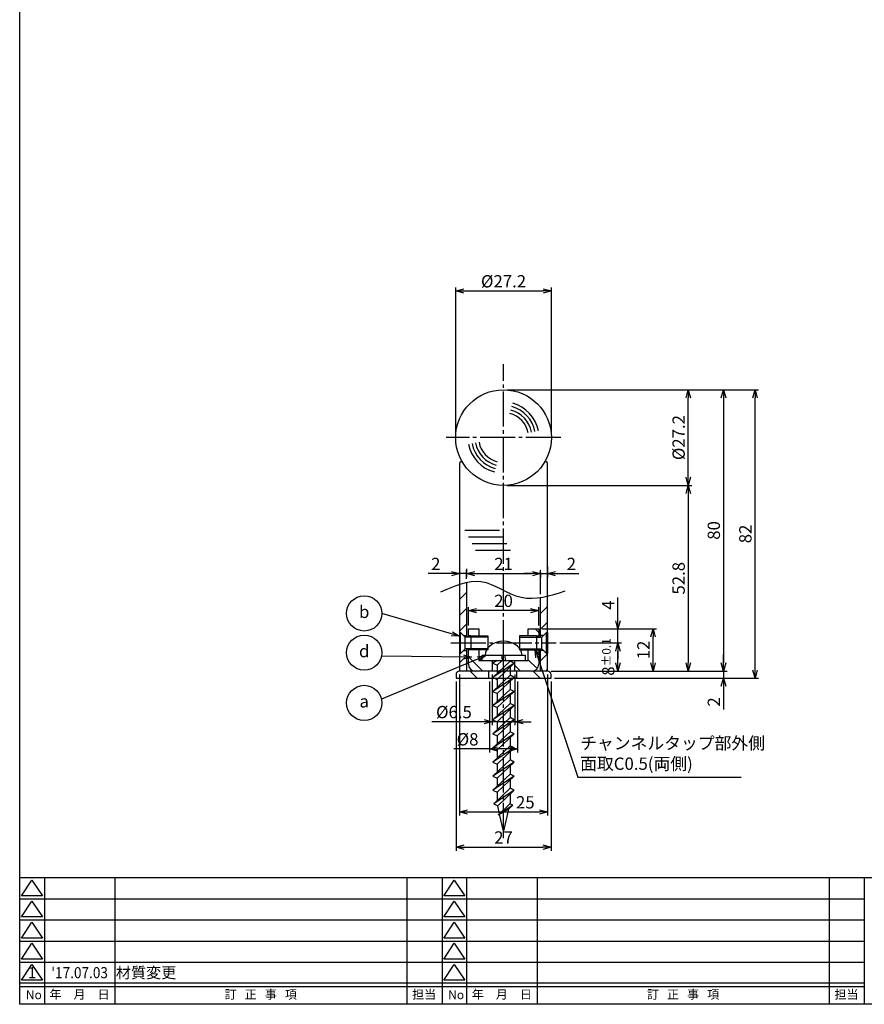
# Model space of a CAD drawing. Extents: x 0 to 807, y 0 to 560.
# Drawn here: x 0 to 240, y 0 to 280 of the extents above; entities that cross this region are included whole.
import ezdxf
from ezdxf.enums import TextEntityAlignment as Align

# ---------------------------------------------------------------- set-up
doc = ezdxf.new("R2010")
doc.units = 0
doc.linetypes.add('CENS', pattern=[13, 10, -1, 1, -1])
doc.linetypes.add('DIMENSION', pattern=[2e-15, 1e-15, 1e-15])
doc.layers.get('0').update_dxf_attribs({"linetype": 'CONTINUOUS'})
doc.layers.get('Defpoints').update_dxf_attribs({"linetype": 'CONTINUOUS'})
for name, color, linetype in [('ASKPAPERFRAME', 7, 'CONTINUOUS'), ('ASKPAPERSIZE', 7, 'CONTINUOUS'), ('製品', 7, 'CONTINUOUS')]:
    doc.layers.add(name, color=color, linetype=linetype)
doc.styles.add('STD', font='TXT', dxfattribs={"bigfont": 'BIGFONT'})
doc.dimstyles.new('ﾕﾆｵﾝ2002', dxfattribs={"dimtxt": 3.5, "dimasz": 2.3, "dimexe": 1, "dimexo": 1, "dimgap": 1, "dimtad": 0, "dimdsep": 46, "dimtxsty": 'STD', "dimblk": 'OPEN30', "dimcen": 0, "dimclrd": 3, "dimclre": 3, "dimclrt": 4, "dimazin": 2, "dimtfac": 1, "dimtmove": 2, "dimatfit": 3, "dimldrblk": 'OPEN30', "dimfxl": 1, "dimtolj": 1, "dimtzin": 0, "dimarcsym": 0})

# ---------------------------------------------------------------- blocks, each defined once
blk = doc.blocks.new('_Open30')
at = {"color": 0, "linetype": 'ByBlock', "lineweight": -2}
for p, q in [((-1, 0.27), (0, 0)), ((0, 0), (-1, -0.27)), ((0, 0), (-1, 0))]:
    blk.add_line(p, q, dxfattribs=at)
blk = doc.blocks.new('*D45')
at = {"layer": 'Defpoints', "color": 0, "linetype": 'DIMENSION'}
for p in [(152.49, 102.76), (169.99, 102.76), (149.99, 94.76)]:
    blk.add_point(p, dxfattribs=at)
at = {"layer": '製品', "color": 3, "linetype": 'DIMENSION', "lineweight": -2}
for p, q in [((153.49, 102.76), (170.99, 102.76)), ((169.99, 97.06), (169.99, 100.46)), ((150.99, 94.76), (170.99, 94.76))]:
    blk.add_line(p, q, dxfattribs=at)
at = {"layer": '製品', "color": 3, "linetype": 'DIMENSION', "lineweight": -2, "xscale": 2.3, "yscale": 2.3, "zscale": 2.3}
for p, rotation in [((169.99, 102.76), 90), ((169.99, 94.76), 270)]:
    blk.add_blockref('_Open30', p, dxfattribs=dict(at, rotation=rotation))
at = {"layer": '製品', "color": 4, "linetype": 'DIMENSION', "insert": (167.24, 98.76), "char_height": 3.5, "attachment_point": 5, "rotation": 90, "style": 'STD'}
blk.add_mtext('\\A1;8{\\H0.7x;±0.1}', dxfattribs=at)
blk = doc.blocks.new('*D46')
at = {"layer": 'Defpoints', "color": 0, "linetype": 'DIMENSION'}
for p in [(137.49, 147.56), (161.99, 94.76), (189.99, 94.76)]:
    blk.add_point(p, dxfattribs=at)
at = {"layer": '製品', "color": 3, "linetype": 'DIMENSION', "lineweight": -2}
for p, q in [((138.49, 147.56), (190.99, 147.56)), ((189.99, 145.26), (189.99, 97.06)), ((162.99, 94.76), (190.99, 94.76))]:
    blk.add_line(p, q, dxfattribs=at)
at = {"layer": '製品', "color": 3, "linetype": 'DIMENSION', "lineweight": -2, "xscale": 2.3, "yscale": 2.3, "zscale": 2.3}
for p, rotation in [((189.99, 147.56), 90), ((189.99, 94.76), 270)]:
    blk.add_blockref('_Open30', p, dxfattribs=dict(at, rotation=rotation))
at = {"layer": '製品', "color": 4, "linetype": 'DIMENSION', "insert": (187.24, 121.16), "char_height": 3.5, "attachment_point": 5, "rotation": 90, "style": 'STD'}
blk.add_mtext('\\A1;52.8', dxfattribs=at)
blk = doc.blocks.new('*D47')
at = {"layer": 'Defpoints', "color": 0, "linetype": 'DIMENSION'}
for p in [(137.49, 174.76), (189.99, 174.76), (169.99, 147.56)]:
    blk.add_point(p, dxfattribs=at)
at = {"layer": '製品', "color": 3, "linetype": 'DIMENSION', "lineweight": -2}
for p, q in [((138.49, 174.76), (190.99, 174.76)), ((189.99, 149.86), (189.99, 172.46)), ((170.99, 147.56), (190.99, 147.56))]:
    blk.add_line(p, q, dxfattribs=at)
at = {"layer": '製品', "color": 3, "linetype": 'DIMENSION', "lineweight": -2, "xscale": 2.3, "yscale": 2.3, "zscale": 2.3}
for p, rotation in [((189.99, 174.76), 90), ((189.99, 147.56), 270)]:
    blk.add_blockref('_Open30', p, dxfattribs=dict(at, rotation=rotation))
at = {"layer": '製品', "color": 4, "linetype": 'DIMENSION', "insert": (187.24, 161.16), "char_height": 3.5, "attachment_point": 5, "rotation": 90, "style": 'STD'}
blk.add_mtext('\\A1;%%c27.2', dxfattribs=at)
blk = doc.blocks.new('*D48')
at = {"layer": 'Defpoints', "color": 0, "linetype": 'DIMENSION'}
for p in [(178.38, 174.76), (184.32, 94.76), (199.99, 94.76)]:
    blk.add_point(p, dxfattribs=at)
at = {"layer": '製品', "color": 3, "linetype": 'DIMENSION', "lineweight": -2}
for p, q in [((179.38, 174.76), (200.99, 174.76)), ((199.99, 172.46), (199.99, 97.06)), ((185.32, 94.76), (200.99, 94.76))]:
    blk.add_line(p, q, dxfattribs=at)
at = {"layer": '製品', "color": 3, "linetype": 'DIMENSION', "lineweight": -2, "xscale": 2.3, "yscale": 2.3, "zscale": 2.3}
for p, rotation in [((199.99, 174.76), 90), ((199.99, 94.76), 270)]:
    blk.add_blockref('_Open30', p, dxfattribs=dict(at, rotation=rotation))
at = {"layer": '製品', "color": 4, "linetype": 'DIMENSION', "insert": (197.24, 134.76), "char_height": 3.5, "attachment_point": 5, "rotation": 90, "style": 'STD'}
blk.add_mtext('\\A1;80', dxfattribs=at)
blk = doc.blocks.new('*D49')
at = {"layer": 'Defpoints', "color": 0, "linetype": 'DIMENSION'}
for p in [(151.09, 202.86), (123.89, 161.16), (151.09, 161.16)]:
    blk.add_point(p, dxfattribs=at)
at = {"layer": '製品', "color": 3, "linetype": 'DIMENSION', "lineweight": -2}
for p, q in [((123.89, 162.16), (123.89, 203.86)), ((126.19, 202.86), (148.79, 202.86)), ((151.09, 162.16), (151.09, 203.86))]:
    blk.add_line(p, q, dxfattribs=at)
at = {"layer": '製品', "color": 3, "linetype": 'DIMENSION', "lineweight": -2, "xscale": 2.3, "yscale": 2.3, "zscale": 2.3, "rotation": 180}
blk.add_blockref('_Open30', (123.89, 202.86), dxfattribs=at)
at = {"layer": '製品', "color": 3, "linetype": 'DIMENSION', "lineweight": -2, "xscale": 2.3, "yscale": 2.3, "zscale": 2.3}
blk.add_blockref('_Open30', (151.09, 202.86), dxfattribs=at)
at = {"layer": '製品', "color": 4, "linetype": 'DIMENSION', "insert": (137.49, 205.61), "char_height": 3.5, "attachment_point": 5, "style": 'STD'}
blk.add_mtext('\\A1;%%c27.2', dxfattribs=at)
blk = doc.blocks.new('*D67')
at = {"layer": 'Defpoints', "color": 0, "linetype": 'DIMENSION'}
for p in [(124.99, 94.76), (149.99, 94.76), (149.99, 54.69)]:
    blk.add_point(p, dxfattribs=at)
at = {"layer": '製品', "color": 3, "linetype": 'DIMENSION', "lineweight": -2}
for p, q in [((124.99, 93.76), (124.99, 53.69)), ((149.99, 93.76), (149.99, 53.69)), ((127.29, 54.69), (147.69, 54.69))]:
    blk.add_line(p, q, dxfattribs=at)
at = {"layer": '製品', "color": 3, "linetype": 'DIMENSION', "lineweight": -2, "xscale": 2.3, "yscale": 2.3, "zscale": 2.3, "rotation": 180}
blk.add_blockref('_Open30', (124.99, 54.69), dxfattribs=at)
at = {"layer": '製品', "color": 3, "linetype": 'DIMENSION', "lineweight": -2, "xscale": 2.3, "yscale": 2.3, "zscale": 2.3}
blk.add_blockref('_Open30', (149.99, 54.69), dxfattribs=at)
at = {"layer": '製品', "color": 4, "linetype": 'DIMENSION', "insert": (143.67, 57.44), "char_height": 3.5, "attachment_point": 5, "style": 'STD'}
blk.add_mtext('\\A1;25', dxfattribs=at)
blk = doc.blocks.new('*D68')
at = {"layer": 'Defpoints', "color": 0, "linetype": 'DIMENSION'}
for p in [(150.99, 92.76), (184.32, 94.76), (199.99, 92.76)]:
    blk.add_point(p, dxfattribs=at)
at = {"layer": '製品', "color": 3, "linetype": 'DIMENSION', "lineweight": -2}
for p, q in [((199.99, 97.06), (199.99, 99.36)), ((151.99, 92.76), (200.99, 92.76)), ((185.32, 94.76), (200.99, 94.76)), ((199.99, 94.76), (199.99, 92.76)), ((199.99, 90.46), (199.99, 83.83))]:
    blk.add_line(p, q, dxfattribs=at)
at = {"layer": '製品', "color": 3, "linetype": 'DIMENSION', "lineweight": -2, "xscale": 2.3, "yscale": 2.3, "zscale": 2.3}
for p, rotation in [((199.99, 94.76), 270), ((199.99, 92.76), 90)]:
    blk.add_blockref('_Open30', p, dxfattribs=dict(at, rotation=rotation))
at = {"layer": '製品', "color": 4, "linetype": 'DIMENSION', "insert": (197.24, 85.99), "char_height": 3.5, "attachment_point": 5, "rotation": 90, "style": 'STD'}
blk.add_mtext('\\A1;2', dxfattribs=at)
blk = doc.blocks.new('*D69')
at = {"layer": 'Defpoints', "color": 0, "linetype": 'DIMENSION'}
for p in [(195.04, 174.76), (208.95, 174.76), (196.79, 92.76)]:
    blk.add_point(p, dxfattribs=at)
at = {"layer": '製品', "color": 3, "linetype": 'DIMENSION', "lineweight": -2}
for p, q in [((196.04, 174.76), (209.95, 174.76)), ((208.95, 95.06), (208.95, 172.46)), ((197.79, 92.76), (209.95, 92.76))]:
    blk.add_line(p, q, dxfattribs=at)
at = {"layer": '製品', "color": 3, "linetype": 'DIMENSION', "lineweight": -2, "xscale": 2.3, "yscale": 2.3, "zscale": 2.3}
for p, rotation in [((208.95, 174.76), 90), ((208.95, 92.76), 270)]:
    blk.add_blockref('_Open30', p, dxfattribs=dict(at, rotation=rotation))
at = {"layer": '製品', "color": 4, "linetype": 'DIMENSION', "insert": (206.2, 133.76), "char_height": 3.5, "attachment_point": 5, "rotation": 90, "style": 'STD'}
blk.add_mtext('\\A1;82', dxfattribs=at)
blk = doc.blocks.new('*D70')
at = {"layer": 'Defpoints', "color": 0, "linetype": 'DIMENSION'}
for p in [(123.99, 92.76), (150.99, 92.76), (150.99, 44.69)]:
    blk.add_point(p, dxfattribs=at)
at = {"layer": '製品', "color": 3, "linetype": 'DIMENSION', "lineweight": -2}
for p, q in [((123.99, 91.76), (123.99, 43.69)), ((150.99, 91.76), (150.99, 43.69)), ((126.29, 44.69), (148.69, 44.69))]:
    blk.add_line(p, q, dxfattribs=at)
at = {"layer": '製品', "color": 3, "linetype": 'DIMENSION', "lineweight": -2, "xscale": 2.3, "yscale": 2.3, "zscale": 2.3, "rotation": 180}
blk.add_blockref('_Open30', (123.99, 44.69), dxfattribs=at)
at = {"layer": '製品', "color": 3, "linetype": 'DIMENSION', "lineweight": -2, "xscale": 2.3, "yscale": 2.3, "zscale": 2.3}
blk.add_blockref('_Open30', (150.99, 44.69), dxfattribs=at)
at = {"layer": '製品', "color": 4, "linetype": 'DIMENSION', "insert": (137.49, 47.44), "char_height": 3.5, "attachment_point": 5, "style": 'STD'}
blk.add_mtext('\\A1;27', dxfattribs=at)
blk = doc.blocks.new('SW1_M06')
at = {"color": 1, "linetype": 'CENS'}
blk.add_line((0, -5), (0, 6.5), dxfattribs=at)
at = {"color": 7, "linetype": 'Continuous'}
for p, q in [((-6.1, 0), (-6.1, 1.5)), ((-6.1, 1.5), (6.1, 1.5)), ((-0.25, 0), (-0.51, 1.5)), ((0.25, 1.5), (0.51, 0)), ((6.1, 1.5), (6.1, 0))]:
    blk.add_line(p, q, dxfattribs=at)
blk = doc.blocks.new('*D83')
at = {"layer": 'Defpoints', "color": 0, "linetype": 'DIMENSION'}
for p in [(126.99, 124.84), (147.99, 123.82), (147.99, 122.48)]:
    blk.add_point(p, dxfattribs=at)
at = {"layer": '製品', "color": 3, "linetype": 'DIMENSION', "lineweight": -2}
for p, q in [((126.99, 123.84), (126.99, 121.48)), ((129.29, 122.48), (145.69, 122.48)), ((147.99, 122.82), (147.99, 121.48))]:
    blk.add_line(p, q, dxfattribs=at)
at = {"layer": '製品', "color": 3, "linetype": 'DIMENSION', "lineweight": -2, "xscale": 2.3, "yscale": 2.3, "zscale": 2.3, "rotation": 180}
blk.add_blockref('_Open30', (126.99, 122.48), dxfattribs=at)
at = {"layer": '製品', "color": 3, "linetype": 'DIMENSION', "lineweight": -2, "xscale": 2.3, "yscale": 2.3, "zscale": 2.3}
blk.add_blockref('_Open30', (147.99, 122.48), dxfattribs=at)
at = {"layer": '製品', "color": 4, "linetype": 'DIMENSION', "insert": (137.49, 125.23), "char_height": 3.5, "attachment_point": 5, "style": 'STD'}
blk.add_mtext('\\A1;21', dxfattribs=at)
blk = doc.blocks.new('*D84')
at = {"layer": 'Defpoints', "color": 0, "linetype": 'DIMENSION'}
for p in [(127.49, 111.98), (127.49, 106.76), (147.49, 106.76)]:
    blk.add_point(p, dxfattribs=at)
at = {"layer": '製品', "color": 3, "linetype": 'DIMENSION', "lineweight": -2}
for p, q in [((127.49, 107.76), (127.49, 112.98)), ((147.49, 107.76), (147.49, 112.98)), ((145.19, 111.98), (129.79, 111.98))]:
    blk.add_line(p, q, dxfattribs=at)
at = {"layer": '製品', "color": 3, "linetype": 'DIMENSION', "lineweight": -2, "xscale": 2.3, "yscale": 2.3, "zscale": 2.3, "rotation": 180}
blk.add_blockref('_Open30', (127.49, 111.98), dxfattribs=at)
at = {"layer": '製品', "color": 3, "linetype": 'DIMENSION', "lineweight": -2, "xscale": 2.3, "yscale": 2.3, "zscale": 2.3}
blk.add_blockref('_Open30', (147.49, 111.98), dxfattribs=at)
at = {"layer": '製品', "color": 4, "linetype": 'DIMENSION', "insert": (137.49, 114.73), "char_height": 3.5, "attachment_point": 5, "style": 'STD'}
blk.add_mtext('\\A1;20', dxfattribs=at)
blk = doc.blocks.new('*D85')
at = {"layer": 'Defpoints', "color": 0, "linetype": 'DIMENSION'}
for p in [(147.49, 106.76), (169.99, 106.76), (159.17, 102.76)]:
    blk.add_point(p, dxfattribs=at)
at = {"layer": '製品', "color": 3, "linetype": 'DIMENSION', "lineweight": -2}
for p, q in [((169.99, 109.06), (169.99, 115.69)), ((148.49, 106.76), (170.99, 106.76)), ((169.99, 102.76), (169.99, 106.76)), ((160.17, 102.76), (170.99, 102.76)), ((169.99, 100.46), (169.99, 98.16))]:
    blk.add_line(p, q, dxfattribs=at)
at = {"layer": '製品', "color": 3, "linetype": 'DIMENSION', "lineweight": -2, "xscale": 2.3, "yscale": 2.3, "zscale": 2.3}
for p, rotation in [((169.99, 106.76), 270), ((169.99, 102.76), 90)]:
    blk.add_blockref('_Open30', p, dxfattribs=dict(at, rotation=rotation))
at = {"layer": '製品', "color": 4, "linetype": 'DIMENSION', "insert": (167.24, 113.53), "char_height": 3.5, "attachment_point": 5, "rotation": 90, "style": 'STD'}
blk.add_mtext('\\A1;4', dxfattribs=at)
blk = doc.blocks.new('*D86')
at = {"layer": 'Defpoints', "color": 0, "linetype": 'DIMENSION'}
for p in [(165.62, 106.76), (179.99, 106.76), (165.62, 94.76)]:
    blk.add_point(p, dxfattribs=at)
at = {"layer": '製品', "color": 3, "linetype": 'DIMENSION', "lineweight": -2}
for p, q in [((166.62, 106.76), (180.99, 106.76)), ((179.99, 97.06), (179.99, 104.46)), ((166.62, 94.76), (180.99, 94.76))]:
    blk.add_line(p, q, dxfattribs=at)
at = {"layer": '製品', "color": 3, "linetype": 'DIMENSION', "lineweight": -2, "xscale": 2.3, "yscale": 2.3, "zscale": 2.3}
for p, rotation in [((179.99, 106.76), 90), ((179.99, 94.76), 270)]:
    blk.add_blockref('_Open30', p, dxfattribs=dict(at, rotation=rotation))
at = {"layer": '製品', "color": 4, "linetype": 'DIMENSION', "insert": (177.24, 100.76), "char_height": 3.5, "attachment_point": 5, "rotation": 90, "style": 'STD'}
blk.add_mtext('\\A1;12', dxfattribs=at)
blk = doc.blocks.new('*D87')
at = {"layer": 'Defpoints', "color": 0, "linetype": 'DIMENSION'}
for p in [(124.99, 125.36), (124.99, 122.48), (126.99, 120.02)]:
    blk.add_point(p, dxfattribs=at)
at = {"layer": '製品', "color": 3, "linetype": 'DIMENSION', "lineweight": -2}
for p, q in [((124.99, 124.36), (124.99, 121.48)), ((126.99, 121.02), (126.99, 123.48)), ((122.69, 122.48), (116.06, 122.48)), ((126.99, 122.48), (124.99, 122.48)), ((129.29, 122.48), (131.59, 122.48))]:
    blk.add_line(p, q, dxfattribs=at)
at = {"layer": '製品', "color": 3, "linetype": 'DIMENSION', "lineweight": -2, "xscale": 2.3, "yscale": 2.3, "zscale": 2.3}
blk.add_blockref('_Open30', (124.99, 122.48), dxfattribs=at)
at = {"layer": '製品', "color": 3, "linetype": 'DIMENSION', "lineweight": -2, "xscale": 2.3, "yscale": 2.3, "zscale": 2.3, "rotation": 180}
blk.add_blockref('_Open30', (126.99, 122.48), dxfattribs=at)
at = {"layer": '製品', "color": 4, "linetype": 'DIMENSION', "insert": (118.22, 125.23), "char_height": 3.5, "attachment_point": 5, "style": 'STD'}
blk.add_mtext('\\A1;2', dxfattribs=at)
blk = doc.blocks.new('*D88')
at = {"layer": 'Defpoints', "color": 0, "linetype": 'DIMENSION'}
for p in [(149.99, 125.36), (149.99, 122.48), (147.99, 115.68)]:
    blk.add_point(p, dxfattribs=at)
at = {"layer": '製品', "color": 3, "linetype": 'DIMENSION', "lineweight": -2}
for p, q in [((147.99, 116.68), (147.99, 123.48)), ((149.99, 124.36), (149.99, 121.48)), ((145.69, 122.48), (143.39, 122.48)), ((147.99, 122.48), (149.99, 122.48)), ((152.29, 122.48), (158.92, 122.48))]:
    blk.add_line(p, q, dxfattribs=at)
at = {"layer": '製品', "color": 3, "linetype": 'DIMENSION', "lineweight": -2, "xscale": 2.3, "yscale": 2.3, "zscale": 2.3}
blk.add_blockref('_Open30', (147.99, 122.48), dxfattribs=at)
at = {"layer": '製品', "color": 3, "linetype": 'DIMENSION', "lineweight": -2, "xscale": 2.3, "yscale": 2.3, "zscale": 2.3, "rotation": 180}
blk.add_blockref('_Open30', (149.99, 122.48), dxfattribs=at)
at = {"layer": '製品', "color": 4, "linetype": 'DIMENSION', "insert": (156.76, 125.23), "char_height": 3.5, "attachment_point": 5, "style": 'STD'}
blk.add_mtext('\\A1;2', dxfattribs=at)
blk = doc.blocks.new('*D89')
at = {"layer": 'Defpoints', "color": 0, "linetype": 'DIMENSION'}
for p in [(134.24, 94.76), (140.74, 94.76), (140.74, 80.35)]:
    blk.add_point(p, dxfattribs=at)
at = {"layer": '製品', "color": 3, "linetype": 'DIMENSION', "lineweight": -2}
for p, q in [((134.24, 93.76), (134.24, 79.35)), ((140.74, 93.76), (140.74, 79.35)), ((131.94, 80.35), (117.14, 80.35)), ((140.74, 80.35), (134.24, 80.35)), ((143.04, 80.35), (145.34, 80.35))]:
    blk.add_line(p, q, dxfattribs=at)
at = {"layer": '製品', "color": 3, "linetype": 'DIMENSION', "lineweight": -2, "xscale": 2.3, "yscale": 2.3, "zscale": 2.3}
blk.add_blockref('_Open30', (134.24, 80.35), dxfattribs=at)
at = {"layer": '製品', "color": 3, "linetype": 'DIMENSION', "lineweight": -2, "xscale": 2.3, "yscale": 2.3, "zscale": 2.3, "rotation": 180}
blk.add_blockref('_Open30', (140.74, 80.35), dxfattribs=at)
at = {"layer": '製品', "color": 4, "linetype": 'DIMENSION', "insert": (123.39, 83.1), "char_height": 3.5, "attachment_point": 5, "style": 'STD'}
blk.add_mtext('\\A1;%%c6.5', dxfattribs=at)
blk = doc.blocks.new('*D90')
at = {"layer": 'Defpoints', "color": 0, "linetype": 'DIMENSION'}
for p in [(133.49, 92.76), (141.49, 92.76), (133.49, 72.61)]:
    blk.add_point(p, dxfattribs=at)
at = {"layer": '製品', "color": 3, "linetype": 'DIMENSION', "lineweight": -2}
for p, q in [((133.49, 91.76), (133.49, 71.61)), ((141.49, 91.76), (141.49, 71.61)), ((133.49, 72.61), (123.36, 72.61)), ((139.19, 72.61), (135.79, 72.61))]:
    blk.add_line(p, q, dxfattribs=at)
at = {"layer": '製品', "color": 3, "linetype": 'DIMENSION', "lineweight": -2, "xscale": 2.3, "yscale": 2.3, "zscale": 2.3, "rotation": 180}
blk.add_blockref('_Open30', (133.49, 72.61), dxfattribs=at)
at = {"layer": '製品', "color": 3, "linetype": 'DIMENSION', "lineweight": -2, "xscale": 2.3, "yscale": 2.3, "zscale": 2.3}
blk.add_blockref('_Open30', (141.49, 72.61), dxfattribs=at)
at = {"layer": '製品', "color": 4, "linetype": 'DIMENSION', "insert": (127.27, 75.36), "char_height": 3.5, "attachment_point": 5, "style": 'STD'}
blk.add_mtext('\\A1;%%c8', dxfattribs=at)

msp = doc.modelspace()

# ---------------------------------------------------------------- hatches: boundary and pattern name
at = {"layer": '製品', "linetype": 'Continuous'}
h = msp.add_hatch(dxfattribs=at)
h.set_pattern_fill('LINE', color=2, scale=0.6)
h.set_pattern_definition([(0, (-46.3712, -6.1556), (0, 1.905), [])])
h.paths.add_polyline_path([(135.0893, 136.4827), (125.5893, 136.4827), (129.8322, 128.6065), (135.0893, 128.6065)])
h.paths.add_polyline_path([(135.452, 136.4827), (135.0893, 136.4827), (135.0893, 128.6065), (139.6948, 128.6065)])
h = msp.add_hatch(dxfattribs=at)
h.set_pattern_fill('ANSI31', color=2)
h.set_pattern_definition([(45, (-43.9718, 0), (-2.245064, 2.245064), [])])
edge = h.paths.add_edge_path()
edge.add_spline(control_points=[(149.9887, 116.0871), (149.3194, 115.9274), (148.6524, 115.7903), (147.9887, 115.6847)], knot_values=[29.65684873, 29.65684873, 29.65684873, 29.65684873, 31.66472897, 31.66472897, 31.66472897, 31.66472897], degree=3, periodic=0)
edge.add_line((147.9887, 115.6847), (147.9887, 104.8598))
edge.add_line((147.9887, 104.8598), (148.8387, 104.8598))
edge.add_line((148.8387, 104.8598), (149.7387, 105.7598))
edge.add_line((149.7387, 105.7598), (149.9887, 105.7598))
edge.add_line((149.9887, 105.7598), (149.9887, 116.0871))
h.paths.add_polyline_path([(147.9887, 94.7603), (149.9887, 94.7603), (149.9887, 99.7598), (149.7387, 99.7598), (148.8387, 100.6598), (147.9887, 100.6598)])
edge = h.paths.add_edge_path()
edge.add_line((124.9887, 105.7598), (125.2387, 105.7598))
edge.add_line((125.2387, 105.7598), (126.1387, 104.8598))
edge.add_line((126.1387, 104.8598), (126.9887, 104.8598))
edge.add_line((126.9887, 104.8598), (126.9887, 120.0176))
edge.add_spline(control_points=[(126.9887, 120.0176), (126.3249, 119.8738), (125.658, 119.6854), (124.9887, 119.4647)], knot_values=[5.4020748, 5.4020748, 5.4020748, 5.4020748, 7.46503408, 7.46503408, 7.46503408, 7.46503408], degree=3, periodic=0)
edge.add_line((124.9887, 119.4647), (124.9887, 105.7598))
h.paths.add_polyline_path([(126.9887, 100.6598), (126.1387, 100.6598), (125.2387, 99.7598), (124.9887, 99.7598), (124.9887, 94.7603), (126.9887, 94.7603)])
h = msp.add_hatch(dxfattribs=at)
h.set_pattern_fill('ANSI31', color=2, scale=1.2, angle=90)
h.set_pattern_definition([(135, (70.058, 0), (-2.69408, -2.69408), [])])
h.paths.add_polyline_path([(147.4852, 106.7603), (144.4852, 106.7603), (144.4852, 104.7603), (146.8195, 104.7603), (147.4852, 104.7603)])
h.paths.add_polyline_path([(147.4852, 100.7603), (146.8195, 100.7603), (144.4852, 100.7603), (144.4852, 97.7603), (140.7352, 97.7603), (140.7352, 94.7603), (145.4852, 94.7603, 0.41421356), (147.4852, 96.7603)])
h.paths.add_polyline_path([(134.2352, 97.7603), (130.4852, 97.7603), (130.4852, 100.7603), (128.1509, 100.7603), (127.4852, 100.7603), (127.4852, 96.7603, 0.41421356), (129.4852, 94.7603), (134.2352, 94.7603)])
h.paths.add_polyline_path([(130.4852, 106.7603), (127.4852, 106.7603), (127.4852, 104.7603), (128.1509, 104.7603), (130.4852, 104.7603)])
h = msp.add_hatch(dxfattribs=at)
h.set_pattern_fill('ANSI31', color=2, scale=2, angle=90)
h.set_pattern_definition([(135, (70.058, 0), (-4.49013, -4.49013), [])])
h.paths.add_polyline_path([(124.9852, 94.7603), (123.2352, 94.7603, 0.41421356), (122.2352, 93.7603), (122.2352, 92.7603), (133.4852, 92.7603), (133.4852, 94.7603)])
h.paths.add_polyline_path([(152.2352, 92.7603), (152.2352, 93.7603, 0.41421356), (151.2352, 94.7603), (141.4852, 94.7603), (141.4852, 92.7603)])

# ---------------------------------------------------------------- linework, layer by layer
at = {"color": 1, "linetype": 'CENS'}
msp.add_line((137.4887, 47.2698), (137.4887, 182.0737), dxfattribs=at)
at = {"color": 7, "linetype": 'Continuous'}
for p, q in [((124.9887, 105.7598), (124.9887, 99.7598)), ((125.2387, 105.7598), (124.9887, 105.7598)), ((125.2387, 99.7598), (125.2387, 105.7598)), ((126.4716, 104.5269), (125.2387, 105.7598)), ((126.5887, 101.0738), (126.5887, 104.4457)), ((128.1544, 104.7598), (126.7544, 104.4098)), ((128.1544, 104.7598), (128.1544, 100.7598)), ((128.1544, 104.7598), (132.9887, 104.7598)), ((132.9887, 104.7598), (132.9887, 100.7598)), ((141.9887, 104.7598), (141.9887, 100.7598)), ((146.823, 104.7598), (141.9887, 104.7598)), ((146.823, 104.7598), (146.823, 100.7598)), ((146.823, 104.7598), (148.223, 104.4098)), ((148.3887, 101.0738), (148.3887, 104.4457)), ((148.5059, 104.5269), (149.7387, 105.7598)), ((149.7387, 99.7598), (149.7387, 105.7598)), ((149.7387, 105.7598), (149.9887, 105.7598)), ((149.9887, 105.7598), (149.9887, 99.7598)), ((126.4716, 100.9926), (125.2387, 99.7598)), ((128.1544, 100.7598), (126.7544, 101.1098)), ((146.823, 100.7598), (148.223, 101.1098)), ((148.5059, 100.9926), (149.7387, 99.7598)), ((124.9887, 99.7598), (125.2387, 99.7598)), ((132.9887, 100.7598), (128.1544, 100.7598)), ((141.9887, 100.7598), (146.823, 100.7598)), ((149.9887, 99.7598), (149.7387, 99.7598))]:
    msp.add_line(p, q, dxfattribs=at)
at = {"color": 1, "linetype": 'Continuous'}
for p, q in [((132.9887, 104.4098), (126.7544, 104.4098)), ((141.9887, 104.4098), (148.223, 104.4098)), ((132.9887, 101.1098), (126.7544, 101.1098)), ((141.9887, 101.1098), (148.223, 101.1098))]:
    msp.add_line(p, q, dxfattribs=at)
at = {"color": 7, "linetype": 'Continuous'}
for centre, start, end in [((126.7544, 104.8098), 225, 270), ((148.223, 104.8098), 270, 315), ((126.7544, 100.7098), 90, 135), ((148.223, 100.7098), 45, 90)]:
    msp.add_arc(centre, 0.4, start, end, dxfattribs=at)
at = {"layer": 'ASKPAPERFRAME', "color": 7}
msp.add_line((807, 36), (0, 36), dxfattribs=at)
at = {"layer": 'ASKPAPERFRAME', "color": 1}
for p, q in [((7, 36), (7, 0)), ((27, 36), (27, 0)), ((127, 36), (127, 0)), ((147, 36), (147, 0)), ((240, 6), (120, 6)), ((240, 5), (120, 5))]:
    msp.add_line(p, q, dxfattribs=at)
at = {"layer": 'ASKPAPERFRAME', "color": 1, "linetype": 'Continuous'}
for p, q in [((110, 36), (110, 0)), ((230, 36), (230, 0)), ((0, 30), (120, 30)), ((120, 30), (240, 30)), ((0, 24), (120, 24)), ((120, 24), (240, 24)), ((0, 18), (120, 18)), ((120, 18), (240, 18)), ((0, 12), (120, 12)), ((120, 12), (240, 12)), ((120, 6), (0, 6)), ((120, 5), (0, 5))]:
    msp.add_line(p, q, dxfattribs=at)
at = {"layer": 'ASKPAPERFRAME', "color": 7, "linetype": 'Continuous'}
for p, q in [((120, 36), (120, 0)), ((240, 36), (240, 0))]:
    msp.add_line(p, q, dxfattribs=at)
at = {"layer": 'ASKPAPERFRAME'}
msp.add_lwpolyline([(0, 0), (0, 560), (807, 560), (807, 0)], close=True, dxfattribs=at)
at = {"layer": 'ASKPAPERFRAME', "color": 1, "linetype": 'Continuous'}
for points in [[(0.4777, 30.8405), (3.4777, 35.3405), (6.4777, 30.8405)], [(120.4777, 30.8405), (123.4777, 35.3405), (126.4777, 30.8405)], [(0.4777, 24.8405), (3.4777, 29.3405), (6.4777, 24.8405)], [(120.4777, 24.8405), (123.4777, 29.3405), (126.4777, 24.8405)], [(0.4777, 18.8405), (3.4777, 23.3405), (6.4777, 18.8405)], [(120.4777, 18.8405), (123.4777, 23.3405), (126.4777, 18.8405)], [(0.4777, 12.8405), (3.4777, 17.3405), (6.4777, 12.8405)], [(120.4777, 12.8405), (123.4777, 17.3405), (126.4777, 12.8405)], [(0.4777, 6.8405), (3.4777, 11.3405), (6.4777, 6.8405)], [(120.4777, 6.8405), (123.4777, 11.3405), (126.4777, 6.8405)]]:
    msp.add_lwpolyline(points, close=True, dxfattribs=at)
at = {"layer": 'ASKPAPERSIZE', "color": 4, "linetype": 'Continuous'}
msp.add_lwpolyline([(0, 0), (0, 560), (807, 560), (807, 0)], close=True, dxfattribs=at)
at = {"layer": '製品', "color": 1, "linetype": 'CENS'}
for p, q in [((153.8087, 161.1603), (121.1687, 161.1603)), ((122.4887, 102.7603), (152.4887, 102.7603))]:
    msp.add_line(p, q, dxfattribs=at)
at = {"layer": '製品', "color": 7, "linetype": 'Continuous'}
for p, q in [((124.9887, 153.7569), (124.9887, 94.7603)), ((149.9887, 94.7603), (149.9887, 153.7569)), ((126.9887, 120.0176), (126.9887, 104.4683)), ((147.9887, 104.4683), (147.9887, 115.6847)), ((127.4887, 104.5933), (127.4887, 106.7598)), ((127.4887, 106.7598), (130.4887, 106.7598)), ((130.4887, 106.7598), (130.4887, 104.7598)), ((144.4887, 104.7598), (144.4887, 106.7598)), ((144.4887, 106.7598), (147.4887, 106.7598)), ((147.4887, 106.7598), (147.4887, 104.5933)), ((126.1387, 104.8598), (126.9887, 104.8598)), ((148.8387, 104.8598), (147.9887, 104.8598)), ((126.9887, 101.0512), (126.9887, 94.7598)), ((127.4887, 96.7598), (127.4887, 100.9262)), ((147.4887, 100.9262), (147.4887, 96.7598)), ((147.9887, 94.7598), (147.9887, 101.0512)), ((126.1387, 100.6598), (126.9887, 100.6598)), ((130.4887, 100.7598), (130.4887, 97.7598)), ((144.4887, 97.7598), (144.4887, 100.7598)), ((148.8387, 100.6598), (147.9887, 100.6598)), ((130.4887, 97.7598), (144.4887, 97.7598)), ((134.2387, 97.7598), (134.2387, 94.7603)), ((135.6484, 97.7598), (134.4872, 96.9836)), ((135.3069, 97.7598), (134.4872, 96.9836)), ((139.3449, 97.5707), (134.4872, 92.9711)), ((140.4902, 96.9836), (134.4872, 92.9711)), ((134.4872, 96.9836), (135.6325, 96.3965)), ((135.6325, 96.3965), (137.0723, 97.7598)), ((135.6325, 92.384), (140.4902, 96.9836)), ((135.6325, 96.3965), (135.6325, 94.0555)), ((139.3449, 97.7598), (139.3449, 97.5707)), ((140.4902, 96.9836), (139.3449, 97.5707)), ((139.3449, 95.8991), (139.3449, 93.5582)), ((140.7387, 94.7603), (140.7387, 97.7598)), ((123.9887, 93.7603), (123.9887, 92.7603)), ((123.9887, 92.7603), (150.9887, 92.7603)), ((149.9887, 94.7603), (124.9887, 94.7603)), ((133.2387, 94.7603), (133.2387, 92.7603)), ((139.3449, 93.5582), (134.4872, 88.9585)), ((140.4902, 92.9711), (134.4872, 88.9585)), ((134.4872, 92.9711), (135.6325, 92.384)), ((135.6325, 88.3715), (140.4902, 92.9711)), ((140.4902, 92.9711), (139.3449, 93.5582)), ((141.2387, 92.7603), (141.2387, 94.7603)), ((150.9887, 92.7603), (150.9887, 93.7603)), ((135.6325, 92.384), (135.6325, 90.043)), ((139.3449, 91.8866), (139.3449, 89.5456)), ((139.3449, 89.5456), (134.4872, 84.946)), ((140.4902, 88.9585), (134.4872, 84.946)), ((134.4872, 88.9585), (135.6325, 88.3715)), ((135.6325, 84.3589), (140.4902, 88.9585)), ((135.6325, 88.3715), (135.6325, 86.0305)), ((140.4902, 88.9585), (139.3449, 89.5456)), ((139.3449, 87.8741), (139.3449, 85.5331)), ((139.3449, 85.5331), (134.4872, 80.9335)), ((140.4902, 84.946), (134.4872, 80.9335)), ((134.4872, 84.946), (135.6325, 84.3589)), ((135.6325, 80.3464), (140.4902, 84.946)), ((135.6325, 84.3589), (135.6325, 82.0179)), ((140.4902, 84.946), (139.3449, 85.5331)), ((139.3449, 81.5206), (134.4872, 76.9209)), ((139.3449, 83.8615), (139.3449, 81.5206)), ((140.4902, 80.9335), (139.3449, 81.5206)), ((140.4902, 80.9335), (134.4872, 76.9209)), ((134.4872, 80.9335), (135.6325, 80.3464)), ((135.6325, 76.3339), (140.4902, 80.9335)), ((135.6325, 80.3464), (135.6325, 78.0054)), ((139.3449, 79.849), (139.3449, 77.508)), ((139.3449, 77.508), (134.4872, 72.9084)), ((140.4902, 76.9209), (134.4872, 72.9084)), ((134.4872, 76.9209), (135.6325, 76.3339)), ((135.6325, 72.3213), (140.4902, 76.9209)), ((135.6325, 76.3339), (135.6325, 73.9929)), ((140.4902, 76.9209), (139.3449, 77.508)), ((139.3449, 75.8365), (139.3449, 73.4955)), ((139.3449, 73.4955), (134.4872, 68.8959)), ((140.4902, 72.9084), (134.4872, 68.8959)), ((134.4872, 72.9084), (135.6325, 72.3213)), ((135.6325, 68.3088), (140.4902, 72.9084)), ((140.4902, 72.9084), (139.3449, 73.4955)), ((135.6325, 72.3213), (135.6325, 69.9803)), ((139.3449, 71.8239), (139.3449, 69.483)), ((139.3449, 69.483), (134.4872, 64.8833)), ((140.4902, 68.8959), (134.4872, 64.8833)), ((134.4872, 68.8959), (135.6325, 68.3088)), ((135.6325, 64.2963), (140.4902, 68.8959)), ((135.6325, 68.3088), (135.6325, 65.9678)), ((140.4902, 68.8959), (139.3449, 69.483)), ((139.3449, 67.8114), (139.3449, 65.4704)), ((139.3449, 65.4704), (134.4872, 60.8708)), ((140.4902, 64.8833), (134.4872, 60.8708)), ((134.4872, 64.8833), (135.6325, 64.2963)), ((135.6325, 60.2837), (140.4902, 64.8833)), ((140.4902, 64.8833), (139.3449, 65.4704)), ((135.6325, 64.2963), (135.6325, 61.9553)), ((139.3449, 63.7989), (139.3449, 61.4579)), ((134.4872, 60.8708), (135.6325, 60.2837)), ((139.3449, 61.4579), (134.728, 57.0193)), ((140.4902, 60.8708), (134.728, 57.0193)), ((135.6325, 60.2837), (135.6325, 57.8888)), ((135.8274, 56.4557), (140.4902, 60.8708)), ((140.4902, 60.8708), (139.3449, 61.4579)), ((139.3449, 59.7864), (139.3449, 57.2998)), ((134.728, 57.0193), (135.8274, 56.4557)), ((136.3458, 54.2104), (135.8274, 56.4557)), ((139.2807, 57.0218), (135.9475, 53.8288)), ((140.081, 56.6116), (135.9475, 53.8288)), ((138.9357, 55.5271), (140.081, 56.6116)), ((139.3449, 57.2998), (139.2807, 57.0218)), ((140.081, 56.6116), (139.2807, 57.0218)), ((138.9357, 55.5271), (135.9475, 53.8288)), ((137.4887, 49.2598), (136.3775, 54.0732)), ((138.9357, 55.5271), (137.4887, 49.2598))]:
    msp.add_line(p, q, dxfattribs=at)
at = {"layer": '製品', "color": 1, "linetype": 'Continuous'}
for p, q in [((128.1544, 104.7598), (127.4887, 104.7598)), ((146.823, 104.7598), (147.4887, 104.7598)), ((128.1544, 100.7598), (127.4887, 100.7598)), ((146.823, 100.7598), (147.4887, 100.7598))]:
    msp.add_line(p, q, dxfattribs=at)
at = {"layer": '製品', "color": 7, "linetype": 'Continuous'}
msp.add_circle((137.4887, 161.1603), 13.6, dxfattribs=at)
at = {"layer": '製品', "color": 3, "linetype": 'DIMENSION'}
for centre in [(97.8868, 111.1552), (97.8868, 99.9819), (97.8868, 85.7084)]:
    msp.add_circle(centre, 5, dxfattribs=at)
at = {"layer": '製品', "color": 2, "linetype": 'Continuous'}
for radius, start, end in [(10.1, 10.821668, 75.117315), (7.1, 10.821668, 75.117315), (8.1, 10.821668, 75.117315), (9.1, 10.821668, 75.117315), (8.1, 190.821668, 255.117315), (7.1, 190.821668, 255.117315), (10.1, 190.821668, 255.117315), (9.1, 190.821668, 255.117315)]:
    msp.add_arc((137.4887, 161.1603), radius, start, end, dxfattribs=at)
at = {"layer": '製品', "color": 7, "linetype": 'Continuous'}
for centre, radius, start, end in [((125.4887, 153.7569), 0.5, 31.672433, 180), ((149.4887, 153.7569), 0.5, 0, 148.327567), ((135.7368, 99.144), 3.5, 128.732423, 178.104213), ((137.4887, 96.9598), 6.3, 51.267577, 128.732423), ((139.2406, 99.144), 3.5, 1.895787, 51.267577), ((129.4887, 96.7598), 2, 180, 270), ((145.4887, 96.7598), 2, 270, 0), ((124.9887, 93.7603), 1, 90, 180), ((149.9887, 93.7603), 1, 0, 90)]:
    msp.add_arc(centre, radius, start, end, dxfattribs=at)
at = {"layer": '製品', "color": 1, "linetype": 'Continuous'}
msp.add_open_spline([(119.7003, 117.2889), (123.5454, 119.0265), (131.3905, 122.5718), (142.3587, 113.5217), (150.722, 116.1881), (154.9759, 117.5444)], degree=3, knots=[0, 0, 0, 0, 11.74846814, 23.97082253, 36.62325342, 36.62325342, 36.62325342, 36.62325342], dxfattribs=at)

# ---------------------------------------------------------------- block references
at = {"layer": '製品', "color": 7, "linetype": 'Continuous'}
msp.add_blockref('SW1_M06', (137.4887, 97.7598), dxfattribs=at)

# ---------------------------------------------------------------- texts
at = {"layer": 'ASKPAPERFRAME', "color": 4, "linetype": 'Continuous', "style": 'STD'}
for p in [(1.7551, 1.4559), (121.7551, 1.4559)]:
    msp.add_text('No', height=2.5, dxfattribs=at).set_placement(p)
for s, p in [('年\u3000月\u3000日', (17, 2.5)), ('訂   正   事   項', (68.5, 2.5)), ('担当', (114.9337, 2.5)), ('年\u3000月\u3000日', (137, 2.5)), ('訂   正   事   項', (188.5, 2.5)), ('担当', (234.9337, 2.5))]:
    msp.add_text(s, height=2.5, dxfattribs=at).set_placement(p, align=Align.MIDDLE)
at = {"layer": '製品', "color": 4, "linetype": 'Continuous', "style": 'STD'}
for s, p in [('1', (3.5427, 9)), ('材質変更', (35.9115, 9))]:
    msp.add_text(s, height=3.15, dxfattribs=at).set_placement(p, align=Align.MIDDLE_CENTER)
at = {"layer": '製品', "color": 4, "linetype": 'Continuous', "style": 'STD', "width": 0.9}
msp.add_text("'17.07.03", height=3.15, dxfattribs=at).set_placement((17.0231, 9), align=Align.MIDDLE_CENTER)
at = {"layer": '製品', "color": 4, "linetype": 'DIMENSION', "char_height": 3.5, "style": 'STD'}
for s, insert, attachment_point in [('b', (97.8868, 111.1552), 5), ('d', (97.8868, 99.9819), 5), ('a', (97.8868, 85.7084), 5), ('チャンネルタップ部外側\\P面取C0.5(両側)', (159.2607, 65.5869), 7)]:
    msp.add_mtext(s, dxfattribs=dict(at, insert=insert, attachment_point=attachment_point))

# ---------------------------------------------------------------- dimensions: what is measured, and where the dimension line sits
at = {"layer": '製品', "color": 7, "linetype": 'DIMENSION'}
dim = msp.add_linear_dim(base=(151.0887, 202.8563), p1=(123.8887, 161.1603), p2=(151.0887, 161.1603), text='%%c<>', dimstyle='ﾕﾆｵﾝ2002', override={"dimscale": 1, "dimtad": 1, "dimlfac": 1, "dimpost": '<>', "dimtmove": 0}, dxfattribs=at)
dim.commit()
dim.dimension.update_dxf_attribs({"geometry": '*D49', "text_midpoint": (137.4887, 205.6063)})
dim = msp.add_linear_dim(base=(189.9887, 174.7603), p1=(169.9887, 147.5603), p2=(137.4887, 174.7603), angle=90, text='%%c<>', dimstyle='ﾕﾆｵﾝ2002', override={"dimscale": 1, "dimtad": 1, "dimlfac": 1, "dimpost": '<>', "dimtmove": 0}, dxfattribs=at)
dim.commit()
dim.dimension.update_dxf_attribs({"geometry": '*D47', "text_midpoint": (187.2387, 161.1603)})
for base, p1, p2, override, picture, middle in [((199.9887, 94.7603), (178.3847, 174.7603), (184.3249, 94.7603), {"dimtad": 1, "dimpost": '<>', "dimtmove": 0}, '*D48', (197.2387, 134.7603)), ((208.9464, 174.7603), (196.7874, 92.7603), (195.0364, 174.7603), {"dimtad": 1, "dimpost": '<>', "dimtp": 0.1, "dimtm": 0.1, "dimtfac": 0.5, "dimtmove": 0}, '*D69', (206.1964, 133.7603)), ((189.9887, 94.7603), (137.4887, 147.5603), (161.9887, 94.7603), {"dimscale": 1, "dimtad": 1, "dimlfac": 1, "dimpost": '<>', "dimtmove": 0}, '*D46', (187.2387, 121.1603)), ((169.9887, 106.7603), (159.1698, 102.7603), (147.4887, 106.7603), {"dimscale": 1, "dimtad": 1, "dimlfac": 1, "dimpost": '<>', "dimtmove": 0}, '*D85', (167.2387, 113.527)), ((179.9887, 106.7603), (165.6229, 94.7603), (165.6229, 106.7603), {"dimscale": 1, "dimtad": 1, "dimlfac": 1, "dimpost": '<>', "dimtmove": 0}, '*D86', (177.2387, 100.7603)), ((199.9887, 92.7603), (184.3249, 94.7603), (150.9887, 92.7603), {"dimscale": 1, "dimtad": 1, "dimlfac": 1, "dimpost": '<>', "dimtp": 0.1, "dimtm": 0.1, "dimtfac": 0.5, "dimtmove": 0}, '*D68', (197.2387, 85.9936))]:
    dim = msp.add_linear_dim(base=base, p1=p1, p2=p2, angle=90, dimstyle='ﾕﾆｵﾝ2002', override=override, dxfattribs=at)
    dim.commit()
    dim.dimension.update_dxf_attribs({"geometry": picture, "text_midpoint": middle})
for base, p1, p2, override, picture, middle in [((124.9887, 122.4815), (126.9887, 120.0176), (124.9887, 125.3608), {"dimscale": 1, "dimtad": 1, "dimlfac": 1, "dimpost": '<>', "dimtmove": 0}, '*D87', (118.2221, 125.2315)), ((147.9887, 122.4815), (126.9887, 124.8369), (147.9887, 123.8241), {"dimscale": 1, "dimtad": 1, "dimlfac": 1, "dimpost": '<>', "dimtmove": 0}, '*D83', (137.4887, 125.2315)), ((149.9887, 122.4815), (147.9887, 115.6847), (149.9887, 125.3608), {"dimscale": 1, "dimtad": 1, "dimlfac": 1, "dimpost": '<>', "dimtmove": 0}, '*D88', (156.7554, 125.2315)), ((127.4887, 111.9817), (147.4887, 106.7603), (127.4887, 106.7603), {"dimscale": 1, "dimtad": 1, "dimlfac": 1, "dimpost": '<>', "dimtmove": 0}, '*D84', (137.4887, 114.7317)), ((150.9887, 44.6854), (123.9887, 92.7603), (150.9887, 92.7603), {"dimscale": 1, "dimtad": 1, "dimlfac": 1, "dimpost": '<>', "dimtp": 0.1, "dimtm": 0.1, "dimtfac": 0.5, "dimtmove": 0}, '*D70', (137.4887, 47.4354))]:
    dim = msp.add_linear_dim(base=base, p1=p1, p2=p2, dimstyle='ﾕﾆｵﾝ2002', override=override, dxfattribs=at)
    dim.commit()
    dim.dimension.update_dxf_attribs({"geometry": picture, "text_midpoint": middle})
dim = msp.add_linear_dim(base=(169.9887, 102.7603), p1=(149.9887, 94.7603), p2=(152.4887, 102.7603), angle=90, text='<>{\\H0.7x;±0.1}', dimstyle='ﾕﾆｵﾝ2002', override={"dimtad": 1, "dimpost": '<>', "dimtp": 0.1, "dimtm": 0.1, "dimtfac": 0.7, "dimtdec": 8, "dimtmove": 0, "dimtvp": 0.5, "dimtzin": 8}, dxfattribs=at)
dim.commit()
dim.dimension.update_dxf_attribs({"geometry": '*D45', "text_midpoint": (169.9887, 98.7603), "dimtype": 160})
for base, p1, p2, override, picture, middle in [((140.7387, 80.3482), (134.2387, 94.7603), (140.7387, 94.7603), {"dimscale": 1, "dimtad": 1, "dimlfac": 1, "dimpost": '<>', "dimtmove": 0}, '*D89', (123.3887, 80.3482)), ((133.4887, 72.6095), (141.4887, 92.7603), (133.4887, 92.7603), {"dimtad": 1, "dimpost": '<>', "dimtp": 0.1, "dimtm": 0.1, "dimtfac": 0.5, "dimtmove": 0}, '*D90', (127.2721, 72.6095))]:
    dim = msp.add_linear_dim(base=base, p1=p1, p2=p2, text='%%c<>', dimstyle='ﾕﾆｵﾝ2002', override=override, dxfattribs=at)
    dim.commit()
    dim.dimension.update_dxf_attribs({"geometry": picture, "text_midpoint": middle, "dimtype": 160})
dim = msp.add_linear_dim(base=(149.9887, 54.6854), p1=(124.9887, 94.7603), p2=(149.9887, 94.7603), dimstyle='ﾕﾆｵﾝ2002', override={"dimtad": 1, "dimpost": '<>', "dimtp": 0.1, "dimtm": 0.1, "dimtfac": 0.5, "dimtmove": 0}, dxfattribs=at)
dim.commit()
dim.dimension.update_dxf_attribs({"geometry": '*D67', "text_midpoint": (143.6702, 54.6854), "dimtype": 160})

# ---------------------------------------------------------------- leaders
for points in [[(124.9887, 104.6712), (102.8868, 111.1552)], [(146.4887, 100.9392), (158.5607, 64.5869), (204.994, 64.5869)], [(132.3146, 99.1269), (102.7813, 86.7302)], [(128.4152, 98.7298), (102.7895, 99.0007)]]:
    msp.add_leader(points, dimstyle='ﾕﾆｵﾝ2002', override={"dimscale": 1, "dimasz": 2.3, "dimclrd": 3, "dimldrblk": 'Open30'}, dxfattribs=at)

doc.saveas('drawing.dxf')
